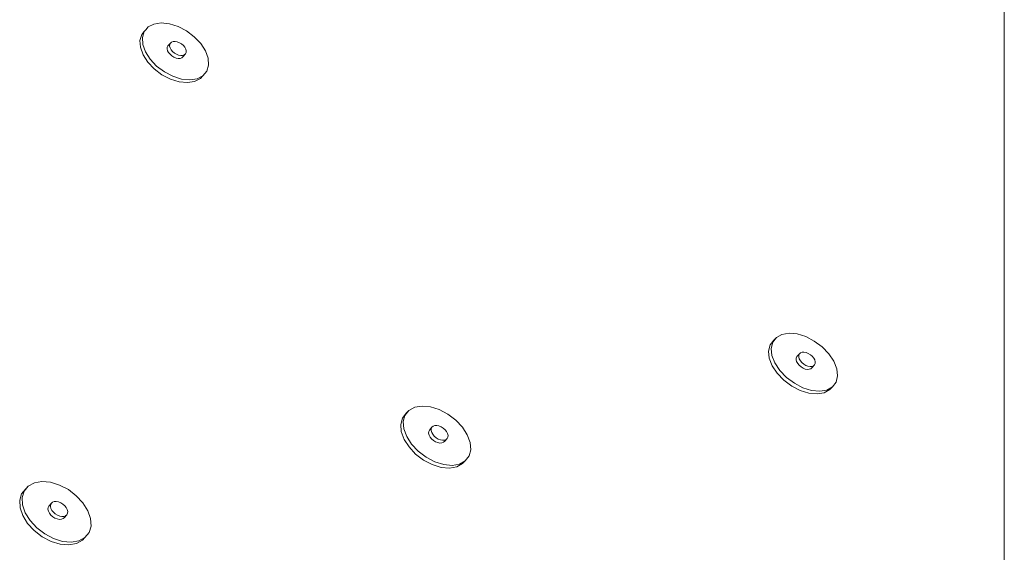
# Model space of a CAD drawing. Units: inches. Extents: x 2.4 to 13.1, y 0.5 to 8.7.
# Drawn here: x 12.4 to 13.1, y 6.1 to 6.5 of the extents above; entities that cross this region are included whole.
import ezdxf

# ---------------------------------------------------------------- set-up
doc = ezdxf.new("R2010")
doc.units = ezdxf.units.IN
doc.header["$MEASUREMENT"] = 0
doc.layers.add('Default', color=7, linetype='Continuous')

msp = doc.modelspace()

# ---------------------------------------------------------------- linework, layer by layer
at = {"layer": 'Default', "lineweight": 15, "ltscale": 0.5}
for p, q in [((13.09817, 8.70115), (13.09817, 0.53448)), ((12.46151, 6.51681), (12.45716, 6.5146)), ((12.46151, 6.51681), (12.46695, 6.51762)), ((12.46695, 6.51762), (12.47312, 6.517)), ((12.47312, 6.517), (12.4796, 6.51496)), ((12.45238, 6.50902), (12.4542, 6.51114)), ((12.4542, 6.51114), (12.45284, 6.50668)), ((12.4542, 6.51114), (12.45533, 6.51248)), ((12.45533, 6.51248), (12.45535, 6.51248)), ((12.45716, 6.5146), (12.45535, 6.51248)), ((12.4796, 6.51496), (12.48594, 6.51166)), ((12.48594, 6.51166), (12.49171, 6.50732)), ((12.45101, 6.50456), (12.45238, 6.50902)), ((12.45134, 6.49938), (12.45101, 6.50456)), ((12.45284, 6.50668), (12.45316, 6.5015)), ((12.47387, 6.50256), (12.47203, 6.50044)), ((12.47336, 6.50153), (12.47387, 6.50256)), ((12.47475, 6.5033), (12.47387, 6.50256)), ((12.47596, 6.50372), (12.47475, 6.5033)), ((12.47741, 6.50378), (12.47596, 6.50372)), ((12.479, 6.50348), (12.47741, 6.50378)), ((12.48062, 6.50284), (12.479, 6.50348)), ((12.48216, 6.5019), (12.48062, 6.50284)), ((12.48352, 6.50072), (12.48216, 6.5019)), ((12.49171, 6.50732), (12.49654, 6.50223)), ((12.49654, 6.50223), (12.50008, 6.49674)), ((12.45333, 6.49385), (12.45134, 6.49938)), ((12.45316, 6.5015), (12.45516, 6.49597)), ((12.45516, 6.49597), (12.45869, 6.49046)), ((12.47153, 6.49941), (12.47144, 6.49818)), ((12.47144, 6.49818), (12.47177, 6.49682)), ((12.47203, 6.50044), (12.47153, 6.49941)), ((12.47177, 6.49682), (12.47251, 6.49544)), ((12.47251, 6.49544), (12.47359, 6.49411)), ((12.47327, 6.5003), (12.47336, 6.50153)), ((12.47361, 6.49894), (12.47327, 6.5003)), ((12.47435, 6.49755), (12.47361, 6.49894)), ((12.47543, 6.49623), (12.47435, 6.49755)), ((12.47679, 6.49505), (12.47543, 6.49623)), ((12.47834, 6.49411), (12.47679, 6.49505)), ((12.48352, 6.50072), (12.48461, 6.4994)), ((12.48461, 6.4994), (12.48534, 6.49801)), ((12.48559, 6.49542), (12.48509, 6.49439)), ((12.48534, 6.49801), (12.48568, 6.49665)), ((12.48568, 6.49665), (12.48559, 6.49542)), ((12.50008, 6.49674), (12.50209, 6.49122)), ((12.45686, 6.48835), (12.45333, 6.49385)), ((12.46169, 6.48324), (12.45686, 6.48835)), ((12.45869, 6.49046), (12.46352, 6.48536)), ((12.47359, 6.49411), (12.47496, 6.49293)), ((12.47496, 6.49293), (12.4765, 6.49199)), ((12.4765, 6.49199), (12.47812, 6.49135)), ((12.47812, 6.49135), (12.47971, 6.49105)), ((12.47996, 6.49347), (12.47834, 6.49411)), ((12.47971, 6.49105), (12.48116, 6.49111)), ((12.48155, 6.49317), (12.47996, 6.49347)), ((12.48237, 6.49153), (12.48116, 6.49111)), ((12.483, 6.49323), (12.48155, 6.49317)), ((12.48325, 6.49228), (12.48237, 6.49153)), ((12.48421, 6.49365), (12.483, 6.49323)), ((12.48509, 6.49439), (12.48325, 6.49228)), ((12.48509, 6.49439), (12.48421, 6.49365)), ((12.50209, 6.49122), (12.50244, 6.48604)), ((12.46748, 6.47888), (12.46169, 6.48324)), ((12.46352, 6.48536), (12.46932, 6.48099)), ((12.46932, 6.48099), (12.47568, 6.47768)), ((12.5011, 6.48156), (12.49816, 6.47809)), ((12.50244, 6.48604), (12.5011, 6.48156)), ((12.47384, 6.47557), (12.46748, 6.47888)), ((12.48034, 6.47353), (12.47384, 6.47557)), ((12.47568, 6.47768), (12.48218, 6.47564)), ((12.48652, 6.47291), (12.48034, 6.47353)), ((12.48837, 6.47502), (12.48218, 6.47564)), ((12.49197, 6.47374), (12.48652, 6.47291)), ((12.49382, 6.47586), (12.48837, 6.47502)), ((12.49632, 6.47597), (12.49197, 6.47374)), ((12.49816, 6.47809), (12.49382, 6.47586)), ((12.49816, 6.47809), (12.49632, 6.47597)), ((12.92477, 6.2786), (12.92752, 6.28217)), ((12.92752, 6.28217), (12.92553, 6.28012)), ((12.93168, 6.28448), (12.92752, 6.28217)), ((12.93168, 6.28448), (12.93699, 6.28538)), ((12.93699, 6.28538), (12.94308, 6.28479)), ((12.94308, 6.28479), (12.94953, 6.28278)), ((12.94953, 6.28278), (12.95591, 6.27946)), ((12.92165, 6.27195), (12.92279, 6.27655)), ((12.92279, 6.27655), (12.92553, 6.28012)), ((12.92477, 6.2786), (12.92364, 6.274)), ((12.92364, 6.274), (12.9242, 6.2687)), ((12.95591, 6.27946), (12.96178, 6.27507)), ((12.96178, 6.27507), (12.96675, 6.2699)), ((12.92222, 6.26665), (12.92165, 6.27195)), ((12.92443, 6.261), (12.92222, 6.26665)), ((12.9242, 6.2687), (12.92642, 6.26305)), ((12.9423, 6.26548), (12.94233, 6.26675)), ((12.94233, 6.26675), (12.94278, 6.2678)), ((12.94477, 6.26985), (12.94278, 6.2678)), ((12.9443, 6.26753), (12.94433, 6.26879)), ((12.94469, 6.26614), (12.9443, 6.26753)), ((12.94433, 6.26879), (12.94477, 6.26985)), ((12.94548, 6.26472), (12.94469, 6.26614)), ((12.94561, 6.27062), (12.94477, 6.26985)), ((12.94677, 6.27106), (12.94561, 6.27062)), ((12.94819, 6.27114), (12.94677, 6.27106)), ((12.94977, 6.27085), (12.94819, 6.27114)), ((12.95139, 6.27021), (12.94977, 6.27085)), ((12.95295, 6.26926), (12.95139, 6.27021)), ((12.95434, 6.26807), (12.95295, 6.26926)), ((12.95434, 6.26807), (12.95547, 6.26672)), ((12.95547, 6.26672), (12.95625, 6.2653)), ((12.96675, 6.2699), (12.97049, 6.2643)), ((12.92815, 6.25539), (12.92443, 6.261)), ((12.92642, 6.26305), (12.93015, 6.25743)), ((12.94269, 6.26409), (12.9423, 6.26548)), ((12.94348, 6.26267), (12.94269, 6.26409)), ((12.94461, 6.26132), (12.94348, 6.26267)), ((12.946, 6.26013), (12.94461, 6.26132)), ((12.9466, 6.26337), (12.94548, 6.26472)), ((12.94756, 6.25919), (12.946, 6.26013)), ((12.94799, 6.26218), (12.9466, 6.26337)), ((12.94756, 6.25919), (12.94918, 6.25854)), ((12.94956, 6.26123), (12.94799, 6.26218)), ((12.95118, 6.26059), (12.94956, 6.26123)), ((12.95275, 6.2603), (12.95118, 6.26059)), ((12.95217, 6.25833), (12.95334, 6.25877)), ((12.95417, 6.26037), (12.95275, 6.2603)), ((12.95334, 6.25877), (12.95417, 6.25954)), ((12.95617, 6.26159), (12.95417, 6.25954)), ((12.95534, 6.26082), (12.95417, 6.26037)), ((12.95617, 6.26159), (12.95534, 6.26082)), ((12.95662, 6.26265), (12.95617, 6.26159)), ((12.95625, 6.2653), (12.95665, 6.26391)), ((12.95665, 6.26391), (12.95662, 6.26265)), ((12.97049, 6.2643), (12.97272, 6.25865)), ((12.97272, 6.25865), (12.97331, 6.25335)), ((12.93313, 6.2502), (12.92815, 6.25539)), ((12.93015, 6.25743), (12.93512, 6.25224)), ((12.93512, 6.25224), (12.94102, 6.24783)), ((12.94918, 6.25854), (12.95075, 6.25825)), ((12.95075, 6.25825), (12.95217, 6.25833)), ((12.97331, 6.25335), (12.9722, 6.24874)), ((12.93902, 6.24578), (12.93313, 6.2502)), ((12.94542, 6.24245), (12.93902, 6.24578)), ((12.94102, 6.24783), (12.94742, 6.2445)), ((12.94742, 6.2445), (12.95389, 6.24247)), ((12.96947, 6.24514), (12.96531, 6.24281)), ((12.96947, 6.24514), (12.96747, 6.2431)), ((12.9722, 6.24874), (12.96947, 6.24514)), ((12.95189, 6.24043), (12.94542, 6.24245)), ((12.958, 6.23986), (12.95189, 6.24043)), ((12.96, 6.2419), (12.95389, 6.24247)), ((12.96331, 6.24077), (12.958, 6.23986)), ((12.96531, 6.24281), (12.96, 6.2419)), ((12.96747, 6.2431), (12.96331, 6.24077)), ((12.65674, 6.2299), (12.65238, 6.22752)), ((12.65674, 6.2299), (12.66223, 6.23083)), ((12.66223, 6.23083), (12.66848, 6.23025)), ((12.66848, 6.23025), (12.67507, 6.2282)), ((12.64624, 6.21709), (12.64753, 6.22179)), ((12.64753, 6.22179), (12.65046, 6.22546)), ((12.64946, 6.22386), (12.64817, 6.21916)), ((12.64946, 6.22386), (12.65238, 6.22752)), ((12.65238, 6.22752), (12.65046, 6.22546)), ((12.67507, 6.2282), (12.68155, 6.22482)), ((12.68155, 6.22482), (12.68748, 6.22034)), ((12.64667, 6.21167), (12.64624, 6.21709)), ((12.64817, 6.21916), (12.6486, 6.21373)), ((12.66964, 6.21493), (12.66771, 6.21286)), ((12.66915, 6.21385), (12.66964, 6.21493)), ((12.67053, 6.21572), (12.66964, 6.21493)), ((12.67174, 6.21618), (12.67053, 6.21572)), ((12.6732, 6.21626), (12.67174, 6.21618)), ((12.67481, 6.21596), (12.6732, 6.21626)), ((12.67647, 6.21531), (12.67481, 6.21596)), ((12.67805, 6.21434), (12.67647, 6.21531)), ((12.68748, 6.22034), (12.69246, 6.21506)), ((12.69246, 6.21506), (12.69614, 6.20935)), ((12.6488, 6.20589), (12.64667, 6.21167)), ((12.6486, 6.21373), (12.65073, 6.20796)), ((12.65073, 6.20796), (12.65441, 6.20222)), ((12.66715, 6.21049), (12.66722, 6.21178)), ((12.66752, 6.20907), (12.66715, 6.21049)), ((12.66722, 6.21178), (12.66771, 6.21286)), ((12.66829, 6.20762), (12.66752, 6.20907)), ((12.66941, 6.20624), (12.66829, 6.20762)), ((12.66909, 6.21255), (12.66915, 6.21385)), ((12.66945, 6.21113), (12.66909, 6.21255)), ((12.67023, 6.20968), (12.66945, 6.21113)), ((12.67135, 6.20831), (12.67023, 6.20968)), ((12.67275, 6.20709), (12.67135, 6.20831)), ((12.67433, 6.20612), (12.67275, 6.20709)), ((12.67945, 6.21313), (12.67805, 6.21434)), ((12.67945, 6.21313), (12.68057, 6.21175)), ((12.68057, 6.21175), (12.68134, 6.2103)), ((12.68165, 6.20759), (12.68116, 6.20651)), ((12.68134, 6.2103), (12.68171, 6.20888)), ((12.68171, 6.20888), (12.68165, 6.20759)), ((12.69614, 6.20935), (12.69829, 6.20358)), ((12.65248, 6.20016), (12.6488, 6.20589)), ((12.65746, 6.19486), (12.65248, 6.20016)), ((12.65441, 6.20222), (12.6594, 6.19693)), ((12.67081, 6.20503), (12.66941, 6.20624)), ((12.67239, 6.20406), (12.67081, 6.20503)), ((12.67239, 6.20406), (12.67404, 6.20341)), ((12.67404, 6.20341), (12.67566, 6.20311)), ((12.67599, 6.20547), (12.67433, 6.20612)), ((12.67566, 6.20311), (12.67712, 6.20319)), ((12.6776, 6.20518), (12.67599, 6.20547)), ((12.67712, 6.20319), (12.67834, 6.20365)), ((12.67906, 6.20526), (12.6776, 6.20518)), ((12.67834, 6.20365), (12.67922, 6.20444)), ((12.68028, 6.20571), (12.67906, 6.20526)), ((12.68116, 6.20651), (12.67922, 6.20444)), ((12.68116, 6.20651), (12.68028, 6.20571)), ((12.69829, 6.20358), (12.69875, 6.19815)), ((12.6634, 6.19036), (12.65746, 6.19486)), ((12.6594, 6.19693), (12.66534, 6.19243)), ((12.66534, 6.19243), (12.67185, 6.18903)), ((12.69748, 6.19343), (12.69457, 6.18975)), ((12.69875, 6.19815), (12.69748, 6.19343)), ((12.6699, 6.18697), (12.6634, 6.19036)), ((12.67651, 6.18492), (12.6699, 6.18697)), ((12.67185, 6.18903), (12.67846, 6.18698)), ((12.68278, 6.18435), (12.67651, 6.18492)), ((12.68473, 6.18641), (12.67846, 6.18698)), ((12.68828, 6.18529), (12.68278, 6.18435)), ((12.69022, 6.18735), (12.68473, 6.18641)), ((12.69263, 6.18769), (12.68828, 6.18529)), ((12.69457, 6.18975), (12.69022, 6.18735)), ((12.69457, 6.18975), (12.69263, 6.18769)), ((12.36433, 6.16717), (12.36744, 6.17093)), ((12.36744, 6.17093), (12.36558, 6.16884)), ((12.372, 6.17337), (12.36744, 6.17093)), ((12.372, 6.17337), (12.37768, 6.17434)), ((12.37768, 6.17434), (12.38411, 6.17376)), ((12.38411, 6.17376), (12.39084, 6.17168)), ((12.39084, 6.17168), (12.39742, 6.16824)), ((12.361, 6.16027), (12.36246, 6.16509)), ((12.36246, 6.16509), (12.36558, 6.16884)), ((12.36433, 6.16717), (12.36287, 6.16236)), ((12.39742, 6.16824), (12.4034, 6.16367)), ((12.4034, 6.16367), (12.40838, 6.15828)), ((12.36129, 6.15472), (12.361, 6.16027)), ((12.36287, 6.16236), (12.36316, 6.15681)), ((12.36316, 6.15681), (12.36519, 6.1509)), ((12.38282, 6.15596), (12.38228, 6.15486)), ((12.38469, 6.15805), (12.38282, 6.15596)), ((12.38406, 6.15561), (12.38416, 6.15694)), ((12.38439, 6.15416), (12.38406, 6.15561)), ((12.38416, 6.15694), (12.38469, 6.15805)), ((12.38562, 6.15886), (12.38469, 6.15805)), ((12.38689, 6.15933), (12.38562, 6.15886)), ((12.3884, 6.15942), (12.38689, 6.15933)), ((12.39005, 6.15912), (12.3884, 6.15942)), ((12.39174, 6.15845), (12.39005, 6.15912)), ((12.39334, 6.15747), (12.39174, 6.15845)), ((12.39474, 6.15623), (12.39334, 6.15747)), ((12.39474, 6.15623), (12.39586, 6.15482)), ((12.40838, 6.15828), (12.41202, 6.15244)), ((12.36332, 6.14882), (12.36129, 6.15472)), ((12.36695, 6.14296), (12.36332, 6.14882)), ((12.36519, 6.1509), (12.36882, 6.14504)), ((12.38228, 6.15486), (12.38218, 6.15353)), ((12.38218, 6.15353), (12.38252, 6.15208)), ((12.38252, 6.15208), (12.38327, 6.1506)), ((12.38327, 6.1506), (12.38439, 6.14919)), ((12.38515, 6.15268), (12.38439, 6.15416)), ((12.38439, 6.14919), (12.3858, 6.14795)), ((12.38627, 6.15127), (12.38515, 6.15268)), ((12.38768, 6.15003), (12.38627, 6.15127)), ((12.38928, 6.14905), (12.38768, 6.15003)), ((12.39096, 6.14838), (12.38928, 6.14905)), ((12.39262, 6.14808), (12.39096, 6.14838)), ((12.39413, 6.14817), (12.39262, 6.14808)), ((12.39539, 6.14864), (12.39413, 6.14817)), ((12.39632, 6.14946), (12.39444, 6.14738)), ((12.39632, 6.14946), (12.39539, 6.14864)), ((12.39586, 6.15482), (12.39662, 6.15334)), ((12.39686, 6.15057), (12.39632, 6.14946)), ((12.39662, 6.15334), (12.39696, 6.15189)), ((12.39696, 6.15189), (12.39686, 6.15057)), ((12.41202, 6.15244), (12.41407, 6.14654)), ((12.37194, 6.13755), (12.36695, 6.14296)), ((12.36882, 6.14504), (12.37381, 6.13963)), ((12.3858, 6.14795), (12.3874, 6.14697)), ((12.3874, 6.14697), (12.38909, 6.1463)), ((12.38909, 6.1463), (12.39074, 6.146)), ((12.39225, 6.14609), (12.39074, 6.146)), ((12.39351, 6.14656), (12.39225, 6.14609)), ((12.39444, 6.14738), (12.39351, 6.14656)), ((12.41439, 6.14098), (12.41296, 6.13615)), ((12.41407, 6.14654), (12.41439, 6.14098)), ((12.37794, 6.13296), (12.37194, 6.13755)), ((12.37381, 6.13963), (12.37981, 6.13504)), ((12.37981, 6.13504), (12.38642, 6.13158)), ((12.41296, 6.13615), (12.40986, 6.13237)), ((12.38454, 6.12951), (12.37794, 6.13296)), ((12.39129, 6.12742), (12.38454, 6.12951)), ((12.38642, 6.13158), (12.39317, 6.1295)), ((12.39773, 6.12685), (12.39129, 6.12742)), ((12.39962, 6.12893), (12.39317, 6.1295)), ((12.40342, 6.12783), (12.39773, 6.12685)), ((12.40531, 6.12991), (12.39962, 6.12893)), ((12.40797, 6.1303), (12.40342, 6.12783)), ((12.40986, 6.13237), (12.40531, 6.12991)), ((12.40986, 6.13237), (12.40797, 6.1303))]:
    msp.add_line(p, q, dxfattribs=at)

doc.saveas('drawing.dxf')
